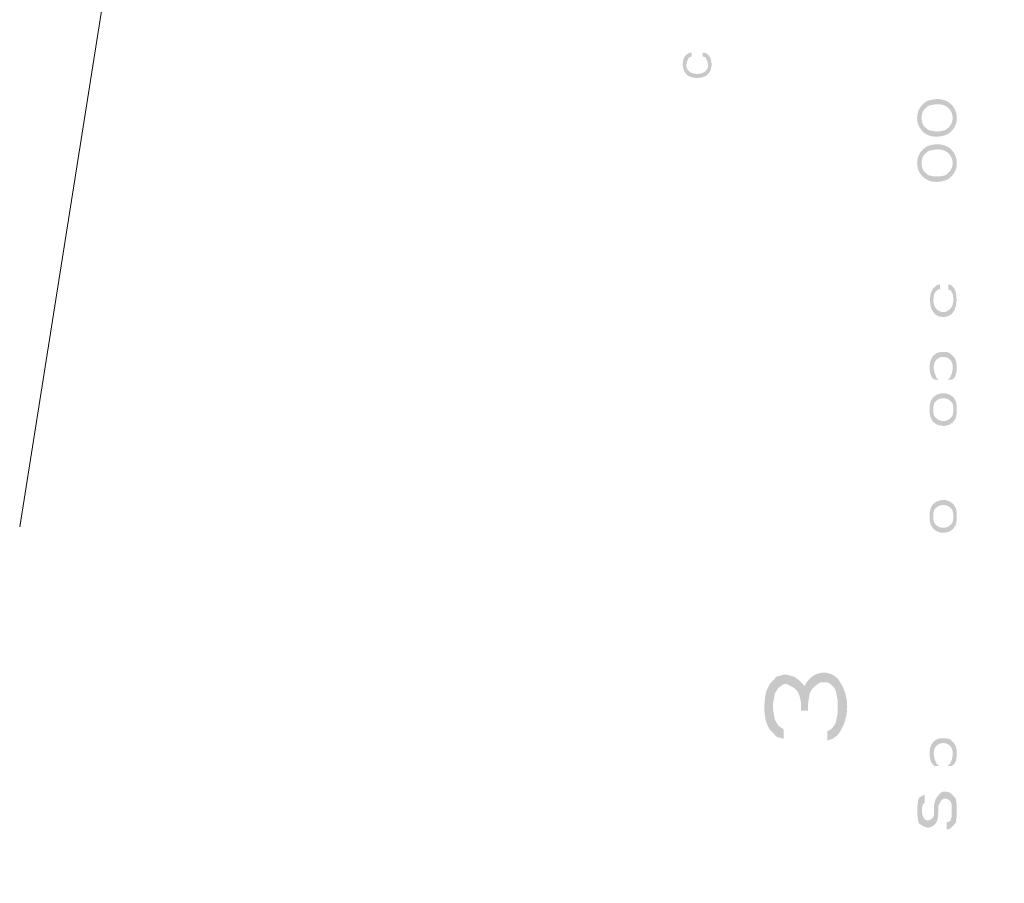
# Model space of a CAD drawing. Units: inches. Extents: x -126 to 1062, y -511 to 329.
# Drawn here: x 264 to 294, y 149 to 175 of the extents above; entities that cross this region are included whole.
import ezdxf

# ---------------------------------------------------------------- set-up
doc = ezdxf.new("R2010")
doc.units = ezdxf.units.IN
doc.header["$MEASUREMENT"] = 0
doc.layers.add('_U+30EC_U+30A4_U+30E4_U+30FC 1', color=7, linetype='Continuous')
doc.layers.add('寸法線', color=3, linetype='Continuous')
doc.layers.add('細線', color=7, linetype='Continuous', lineweight=9)
doc.styles.add('japanese', font='romans.shx', dxfattribs={"bigfont": 'bigfont.shx'})
doc.dimstyles.new('カタログS4', dxfattribs={"dimtxt": 10, "dimasz": 10, "dimexe": 0, "dimexo": 6, "dimgap": 2, "dimtad": 1, "dimdec": 0, "dimdsep": 46, "dimtxsty": 'japanese', "dimcen": 2.5, "dimadec": 0, "dimazin": 0, "dimtfac": 1, "dimtdec": 0, "dimtmove": 2, "dimatfit": 3, "dimfxl": 0, "dimtolj": 1, "dimarcsym": 0})

# ---------------------------------------------------------------- blocks, each defined once
blk = doc.blocks.new('*D44')
at = {"layer": 'Defpoints', "color": 0, "linetype": 'Continuous'}
for p in [(313.446, 241.261), (176.925, 6.869), (294.758, 6.869)]:
    blk.add_point(p, dxfattribs=at)
at = {"layer": '寸法線', "color": 0, "linetype": 'Continuous', "lineweight": -2}
for p, q in [((307.446, 241.261), (176.925, 241.261)), ((176.925, 231.261), (176.925, 16.869)), ((288.758, 6.869), (176.925, 6.869))]:
    blk.add_line(p, q, dxfattribs=at)
at = {"layer": '寸法線', "color": 0, "linetype": 'Continuous'}
for points in [[(175.258, 231.261), (178.592, 231.261), (176.925, 241.261)], [(175.258, 16.869), (178.592, 16.869), (176.925, 6.869)]]:
    blk.add_solid(points, dxfattribs=at)
at = {"layer": '寸法線', "color": 0, "linetype": 'Continuous', "insert": (169.925, 124.065), "char_height": 10, "attachment_point": 5, "rotation": 90, "style": 'japanese'}
blk.add_mtext('\\A1;234', dxfattribs=at)
blk = doc.blocks.new('*D45')
at = {"layer": 'Defpoints', "color": 0, "linetype": 'Continuous'}
for p in [(392.797, 268.252), (245.795, 163.825), (392.797, 6.863)]:
    blk.add_point(p, dxfattribs=at)
at = {"layer": '寸法線', "color": 0, "linetype": 'Continuous', "lineweight": -2}
for p, q in [((245.795, 169.825), (245.795, 268.252)), ((255.795, 268.252), (382.797, 268.252)), ((392.797, 12.863), (392.797, 268.252))]:
    blk.add_line(p, q, dxfattribs=at)
at = {"layer": '寸法線', "color": 0, "linetype": 'Continuous'}
for points in [[(255.795, 269.919), (255.795, 266.585), (245.795, 268.252)], [(382.797, 269.919), (382.797, 266.585), (392.797, 268.252)]]:
    blk.add_solid(points, dxfattribs=at)
at = {"layer": '寸法線', "color": 0, "linetype": 'Continuous', "insert": (319.296, 275.252), "char_height": 10, "attachment_point": 5, "style": 'japanese'}
blk.add_mtext('\\A1;147', dxfattribs=at)
blk = doc.blocks.new('*D46')
at = {"layer": 'Defpoints', "color": 0, "linetype": 'Continuous'}
for p in [(253.396, 160.867), (207.402, 6.869), (294.758, 6.869)]:
    blk.add_point(p, dxfattribs=at)
at = {"layer": '寸法線', "color": 0, "linetype": 'Continuous', "lineweight": -2}
for p, q in [((247.396, 160.867), (207.402, 160.867)), ((207.402, 150.867), (207.402, 16.869)), ((288.758, 6.869), (207.402, 6.869))]:
    blk.add_line(p, q, dxfattribs=at)
at = {"layer": '寸法線', "color": 0, "linetype": 'Continuous'}
for points in [[(205.735, 150.867), (209.068, 150.867), (207.402, 160.867)], [(205.735, 16.869), (209.068, 16.869), (207.402, 6.869)]]:
    blk.add_solid(points, dxfattribs=at)
at = {"layer": '寸法線', "color": 0, "linetype": 'Continuous', "insert": (200.402, 83.868), "char_height": 10, "attachment_point": 5, "rotation": 90, "style": 'japanese'}
blk.add_mtext('\\A1;154', dxfattribs=at)
blk = doc.blocks.new('*D50')
at = {"layer": 'Defpoints', "color": 0, "linetype": 'Continuous'}
for p in [(254.653, 160.872), (371.769, 148.616), (371.769, 134.785)]:
    blk.add_point(p, dxfattribs=at)
at = {"layer": '寸法線', "color": 0, "linetype": 'Continuous', "lineweight": -2}
for p, q in [((254.653, 154.872), (254.653, 134.785)), ((371.769, 142.616), (371.769, 134.785)), ((264.653, 134.785), (361.769, 134.785))]:
    blk.add_line(p, q, dxfattribs=at)
at = {"layer": '寸法線', "color": 0, "linetype": 'Continuous'}
for points in [[(264.653, 136.451), (264.653, 133.118), (254.653, 134.785)], [(361.769, 136.451), (361.769, 133.118), (371.769, 134.785)]]:
    blk.add_solid(points, dxfattribs=at)
at = {"layer": '寸法線', "color": 0, "linetype": 'Continuous', "insert": (313.211, 141.785), "char_height": 10, "attachment_point": 5, "style": 'japanese'}
blk.add_mtext('\\A1;117', dxfattribs=at)
blk = doc.blocks.new('*D60')
at = {"layer": 'Defpoints', "color": 0, "linetype": 'Continuous'}
for p in [(254.452, 159.631), (254.648, 159.616), (252.017, 110.659), (245.6, 103.735), (254.648, 103.023)]:
    blk.add_point(p, dxfattribs=at)
at = {"layer": '寸法線', "color": 0, "linetype": 'Continuous', "lineweight": -2}
for start, end in [(238.1714, 249.586), (281.4145, 292.8291), (261.0005, 270)]:
    blk.add_arc((254.648, 160.869), 50.279, start, end, dxfattribs=at)
at = {"layer": '寸法線', "color": 0, "linetype": 'Continuous'}
for points in [[(237.534, 115.36), (236.688, 112.136), (246.783, 111.209)], [(264.764, 109.926), (264.433, 113.243), (254.648, 110.59)]]:
    blk.add_solid(points, dxfattribs=at)
at = {"layer": '寸法線', "color": 0, "linetype": 'Continuous', "insert": (241.408, 122.623), "char_height": 10, "attachment_point": 5, "rotation": 340.9044, "style": 'japanese'}
blk.add_mtext('\\A1;9°', dxfattribs=at)

msp = doc.modelspace()

# ---------------------------------------------------------------- hatches: boundary and pattern name
at = {"layer": '_U+30EC_U+30A4_U+30E4_U+30FC 1'}
h = msp.add_hatch(color=7, dxfattribs=at)
h.dxf.hatch_style = 2
edge = h.paths.add_edge_path()
edge.add_spline(control_points=[(284.04, 174.178), (284.04, 174.178), (283.931, 174.153), (283.931, 174.153), (283.931, 174.153), (283.847, 174.08), (283.847, 174.08), (283.847, 174.08), (283.791, 173.983), (283.791, 173.983), (283.791, 173.983), (283.763, 173.812), (283.763, 173.812), (283.763, 173.812), (283.791, 173.666), (283.791, 173.666), (283.791, 173.666), (283.82, 173.593), (283.82, 173.593), (283.82, 173.593), (283.875, 173.519), (283.875, 173.519), (283.875, 173.519), (283.931, 173.471), (283.931, 173.471), (283.931, 173.471), (284.04, 173.422), (284.04, 173.422), (284.04, 173.422), (284.208, 173.398), (284.208, 173.398), (284.208, 173.398), (284.373, 173.422), (284.373, 173.422), (284.373, 173.422), (284.485, 173.471), (284.485, 173.471), (284.485, 173.471), (284.538, 173.519), (284.538, 173.519), (284.538, 173.519), (284.594, 173.593), (284.594, 173.593), (284.594, 173.593), (284.622, 173.666), (284.622, 173.666), (284.622, 173.666), (284.65, 173.812), (284.65, 173.812), (284.65, 173.812), (284.622, 173.983), (284.622, 173.983), (284.622, 173.983), (284.566, 174.08), (284.566, 174.08), (284.566, 174.08), (284.485, 174.153), (284.485, 174.153), (284.485, 174.153), (284.373, 174.178), (284.373, 174.178), (284.373, 174.178), (284.373, 174.056), (284.373, 174.056), (284.373, 174.056), (284.457, 174.032), (284.457, 174.032), (284.879, 173.354), (283.532, 173.359), (283.959, 174.032), (283.959, 174.032), (284.04, 174.056), (284.04, 174.056), (284.04, 174.056), (284.04, 174.178), (284.04, 174.178)], knot_values=[0, 0, 0, 0, 0.352778, 0.352778, 0.352778, 0.705556, 0.705556, 0.705556, 1.058333, 1.058333, 1.058333, 1.411111, 1.411111, 1.411111, 1.763889, 1.763889, 1.763889, 2.116667, 2.116667, 2.116667, 2.469444, 2.469444, 2.469444, 2.822222, 2.822222, 2.822222, 3.175, 3.175, 3.175, 3.527778, 3.527778, 3.527778, 3.880556, 3.880556, 3.880556, 4.233333, 4.233333, 4.233333, 4.586111, 4.586111, 4.586111, 4.938889, 4.938889, 4.938889, 5.291667, 5.291667, 5.291667, 5.644444, 5.644444, 5.644444, 5.997222, 5.997222, 5.997222, 6.35, 6.35, 6.35, 6.702778, 6.702778, 6.702778, 7.055556, 7.055556, 7.055556, 7.408333, 7.408333, 7.408333, 7.761111, 7.761111, 7.761111, 8.113889, 8.113889, 8.113889, 8.466667, 8.466667, 8.466667, 8.819444, 8.819444, 8.819444, 8.819444], degree=3, periodic=0)
edge.add_line((284.04, 174.178), (284.04, 174.178))
h = msp.add_hatch(color=7, dxfattribs=at)
h.dxf.hatch_style = 2
edge = h.paths.add_edge_path()
edge.add_spline(control_points=[(291.742, 171.812), (291.742, 171.812), (291.793, 171.844), (291.793, 171.844), (292.156, 172.1), (291.962, 172.69), (291.412, 172.594), (291.412, 172.594), (291.257, 172.562), (291.257, 172.562), (291.257, 172.562), (291.257, 172.719), (291.257, 172.719), (291.257, 172.719), (291.386, 172.75), (291.386, 172.75), (292.122, 172.87), (292.341, 171.988), (291.818, 171.687), (291.818, 171.687), (291.742, 171.656), (291.742, 171.656), (291.742, 171.656), (291.742, 171.812), (291.742, 171.812)], knot_values=[0, 0, 0, 0, 0.352778, 0.352778, 0.352778, 0.705556, 0.705556, 0.705556, 1.058333, 1.058333, 1.058333, 1.411111, 1.411111, 1.411111, 1.763889, 1.763889, 1.763889, 2.116667, 2.116667, 2.116667, 2.469444, 2.469444, 2.469444, 2.822222, 2.822222, 2.822222, 2.822222], degree=3, periodic=0)
edge.add_line((291.742, 171.812), (291.742, 171.812))
h = msp.add_hatch(color=7, dxfattribs=at)
h.dxf.hatch_style = 2
edge = h.paths.add_edge_path()
edge.add_spline(control_points=[(291.257, 172.563), (291.257, 172.563), (291.206, 172.531), (291.206, 172.531), (291.206, 172.531), (291.104, 172.438), (291.104, 172.438), (291.104, 172.438), (291.054, 172.344), (291.054, 172.344), (291.054, 172.344), (291.028, 172.188), (291.028, 172.188), (291.028, 172.188), (291.054, 172.031), (291.054, 172.031), (291.054, 172.031), (291.104, 171.938), (291.104, 171.938), (291.104, 171.938), (291.206, 171.844), (291.206, 171.844), (291.206, 171.844), (291.257, 171.813), (291.257, 171.813), (291.257, 171.813), (291.412, 171.781), (291.412, 171.781), (291.412, 171.781), (291.59, 171.781), (291.59, 171.781), (291.59, 171.781), (291.742, 171.813), (291.742, 171.813), (291.742, 171.813), (291.742, 171.656), (291.742, 171.656), (291.742, 171.656), (291.615, 171.625), (291.615, 171.625), (290.884, 171.504), (290.66, 172.379), (291.181, 172.688), (291.181, 172.688), (291.257, 172.719), (291.257, 172.719), (291.257, 172.719), (291.257, 172.563), (291.257, 172.563)], knot_values=[0, 0, 0, 0, 0.352778, 0.352778, 0.352778, 0.705556, 0.705556, 0.705556, 1.058333, 1.058333, 1.058333, 1.411111, 1.411111, 1.411111, 1.763889, 1.763889, 1.763889, 2.116667, 2.116667, 2.116667, 2.469444, 2.469444, 2.469444, 2.822222, 2.822222, 2.822222, 3.175, 3.175, 3.175, 3.527778, 3.527778, 3.527778, 3.880556, 3.880556, 3.880556, 4.233333, 4.233333, 4.233333, 4.586111, 4.586111, 4.586111, 4.938889, 4.938889, 4.938889, 5.291667, 5.291667, 5.291667, 5.644444, 5.644444, 5.644444, 5.644444], degree=3, periodic=0)
edge.add_line((291.257, 172.563), (291.257, 172.563))
h = msp.add_hatch(color=7, dxfattribs=at)
h.dxf.hatch_style = 2
edge = h.paths.add_edge_path()
edge.add_spline(control_points=[(291.257, 171.188), (291.257, 171.188), (291.206, 171.156), (291.206, 171.156), (291.206, 171.156), (291.104, 171.062), (291.104, 171.062), (291.104, 171.062), (291.054, 170.968), (291.054, 170.968), (291.054, 170.968), (291.028, 170.813), (291.028, 170.813), (291.028, 170.813), (291.054, 170.656), (291.054, 170.656), (291.054, 170.656), (291.104, 170.562), (291.104, 170.562), (291.104, 170.562), (291.206, 170.469), (291.206, 170.469), (291.206, 170.469), (291.257, 170.438), (291.257, 170.438), (291.257, 170.438), (291.412, 170.406), (291.412, 170.406), (291.412, 170.406), (291.59, 170.406), (291.59, 170.406), (291.59, 170.406), (291.742, 170.438), (291.742, 170.438), (291.742, 170.438), (291.742, 170.281), (291.742, 170.281), (291.742, 170.281), (291.615, 170.25), (291.615, 170.25), (290.884, 170.129), (290.66, 171.004), (291.181, 171.312), (291.181, 171.312), (291.257, 171.344), (291.257, 171.344), (291.257, 171.344), (291.257, 171.188), (291.257, 171.188)], knot_values=[0, 0, 0, 0, 0.352778, 0.352778, 0.352778, 0.705556, 0.705556, 0.705556, 1.058333, 1.058333, 1.058333, 1.411111, 1.411111, 1.411111, 1.763889, 1.763889, 1.763889, 2.116667, 2.116667, 2.116667, 2.469444, 2.469444, 2.469444, 2.822222, 2.822222, 2.822222, 3.175, 3.175, 3.175, 3.527778, 3.527778, 3.527778, 3.880556, 3.880556, 3.880556, 4.233333, 4.233333, 4.233333, 4.586111, 4.586111, 4.586111, 4.938889, 4.938889, 4.938889, 5.291667, 5.291667, 5.291667, 5.644444, 5.644444, 5.644444, 5.644444], degree=3, periodic=0)
edge.add_line((291.257, 171.188), (291.257, 171.188))
h = msp.add_hatch(color=7, dxfattribs=at)
h.dxf.hatch_style = 2
edge = h.paths.add_edge_path()
edge.add_spline(control_points=[(291.742, 170.438), (291.742, 170.438), (291.793, 170.469), (291.793, 170.469), (292.156, 170.725), (291.961, 171.315), (291.412, 171.219), (291.412, 171.219), (291.257, 171.188), (291.257, 171.188), (291.257, 171.188), (291.257, 171.344), (291.257, 171.344), (291.257, 171.344), (291.386, 171.375), (291.386, 171.375), (292.122, 171.495), (292.341, 170.614), (291.818, 170.313), (291.818, 170.313), (291.742, 170.281), (291.742, 170.281), (291.742, 170.281), (291.742, 170.438), (291.742, 170.438)], knot_values=[0, 0, 0, 0, 0.352778, 0.352778, 0.352778, 0.705556, 0.705556, 0.705556, 1.058333, 1.058333, 1.058333, 1.411111, 1.411111, 1.411111, 1.763889, 1.763889, 1.763889, 2.116667, 2.116667, 2.116667, 2.469444, 2.469444, 2.469444, 2.822222, 2.822222, 2.822222, 2.822222], degree=3, periodic=0)
edge.add_line((291.742, 170.438), (291.742, 170.438))
h = msp.add_hatch(color=7, dxfattribs=at)
h.dxf.hatch_style = 2
edge = h.paths.add_edge_path()
edge.add_spline(control_points=[(291.59, 167.125), (291.59, 167.125), (291.488, 167.094), (291.488, 167.094), (291.488, 167.094), (291.386, 167), (291.386, 167), (291.386, 167), (291.308, 166.844), (291.308, 166.844), (291.308, 166.844), (291.282, 166.656), (291.282, 166.656), (291.282, 166.656), (291.308, 166.469), (291.308, 166.469), (291.308, 166.469), (291.333, 166.375), (291.333, 166.375), (291.333, 166.375), (291.386, 166.281), (291.386, 166.281), (291.386, 166.281), (291.437, 166.219), (291.437, 166.219), (291.437, 166.219), (291.539, 166.156), (291.539, 166.156), (291.539, 166.156), (291.691, 166.125), (291.691, 166.125), (291.691, 166.125), (291.844, 166.156), (291.844, 166.156), (291.844, 166.156), (291.948, 166.219), (291.948, 166.219), (291.948, 166.219), (291.998, 166.281), (291.998, 166.281), (291.998, 166.281), (292.049, 166.375), (292.049, 166.375), (292.049, 166.375), (292.075, 166.469), (292.075, 166.469), (292.075, 166.469), (292.1, 166.656), (292.1, 166.656), (292.1, 166.656), (292.075, 166.875), (292.075, 166.875), (292.075, 166.875), (292.024, 167), (292.024, 167), (292.024, 167), (291.948, 167.094), (291.948, 167.094), (291.948, 167.094), (291.844, 167.125), (291.844, 167.125), (291.844, 167.125), (291.844, 166.969), (291.844, 166.969), (291.844, 166.969), (291.922, 166.938), (291.922, 166.938), (291.922, 166.938), (291.973, 166.844), (291.973, 166.844), (292.035, 166.624), (291.996, 166.348), (291.742, 166.281), (291.742, 166.281), (291.64, 166.281), (291.64, 166.281), (291.64, 166.281), (291.564, 166.312), (291.564, 166.312), (291.564, 166.312), (291.513, 166.344), (291.513, 166.344), (291.513, 166.344), (291.437, 166.438), (291.437, 166.438), (291.437, 166.438), (291.412, 166.5), (291.412, 166.5), (291.412, 166.5), (291.386, 166.625), (291.386, 166.625), (291.386, 166.625), (291.412, 166.812), (291.412, 166.812), (291.412, 166.812), (291.463, 166.906), (291.463, 166.906), (291.463, 166.906), (291.539, 166.969), (291.539, 166.969), (291.539, 166.969), (291.59, 166.969), (291.59, 166.969), (291.59, 166.969), (291.59, 167.125), (291.59, 167.125)], knot_values=[0, 0, 0, 0, 0.352778, 0.352778, 0.352778, 0.705556, 0.705556, 0.705556, 1.058333, 1.058333, 1.058333, 1.411111, 1.411111, 1.411111, 1.763889, 1.763889, 1.763889, 2.116667, 2.116667, 2.116667, 2.469444, 2.469444, 2.469444, 2.822222, 2.822222, 2.822222, 3.175, 3.175, 3.175, 3.527778, 3.527778, 3.527778, 3.880556, 3.880556, 3.880556, 4.233333, 4.233333, 4.233333, 4.586111, 4.586111, 4.586111, 4.938889, 4.938889, 4.938889, 5.291667, 5.291667, 5.291667, 5.644444, 5.644444, 5.644444, 5.997222, 5.997222, 5.997222, 6.35, 6.35, 6.35, 6.702778, 6.702778, 6.702778, 7.055556, 7.055556, 7.055556, 7.408333, 7.408333, 7.408333, 7.761111, 7.761111, 7.761111, 8.113889, 8.113889, 8.113889, 8.466667, 8.466667, 8.466667, 8.819444, 8.819444, 8.819444, 9.172222, 9.172222, 9.172222, 9.525, 9.525, 9.525, 9.877778, 9.877778, 9.877778, 10.230556, 10.230556, 10.230556, 10.583333, 10.583333, 10.583333, 10.936111, 10.936111, 10.936111, 11.288889, 11.288889, 11.288889, 11.641667, 11.641667, 11.641667, 11.994444, 11.994444, 11.994444, 12.347222, 12.347222, 12.347222, 12.347222], degree=3, periodic=0)
edge.add_line((291.59, 167.125), (291.59, 167.125))
h = msp.add_hatch(color=7, dxfattribs=at)
h.dxf.hatch_style = 2
edge = h.paths.add_edge_path()
edge.add_spline(control_points=[(291.437, 164.219), (291.437, 164.219), (291.564, 164.219), (291.564, 164.219), (291.564, 164.219), (291.488, 164.281), (291.488, 164.281), (291.071, 165.136), (292.311, 165.123), (291.897, 164.281), (291.897, 164.281), (291.818, 164.219), (291.818, 164.219), (291.818, 164.219), (291.948, 164.219), (291.948, 164.219), (291.948, 164.219), (291.998, 164.25), (291.998, 164.25), (291.998, 164.25), (292.049, 164.313), (292.049, 164.313), (292.049, 164.313), (292.075, 164.375), (292.075, 164.375), (292.075, 164.375), (292.1, 164.5), (292.1, 164.5), (292.1, 164.5), (292.1, 164.687), (292.1, 164.687), (292.1, 164.687), (292.075, 164.812), (292.075, 164.812), (292.075, 164.812), (292.024, 164.906), (292.024, 164.906), (292.024, 164.906), (291.897, 165.031), (291.897, 165.031), (291.897, 165.031), (291.793, 165.062), (291.793, 165.062), (291.793, 165.062), (291.59, 165.062), (291.59, 165.062), (291.258, 165.009), (291.22, 164.561), (291.333, 164.313), (291.333, 164.313), (291.386, 164.25), (291.386, 164.25), (291.386, 164.25), (291.437, 164.219), (291.437, 164.219)], knot_values=[0, 0, 0, 0, 0.352778, 0.352778, 0.352778, 0.705556, 0.705556, 0.705556, 1.058333, 1.058333, 1.058333, 1.411111, 1.411111, 1.411111, 1.763889, 1.763889, 1.763889, 2.116667, 2.116667, 2.116667, 2.469444, 2.469444, 2.469444, 2.822222, 2.822222, 2.822222, 3.175, 3.175, 3.175, 3.527778, 3.527778, 3.527778, 3.880556, 3.880556, 3.880556, 4.233333, 4.233333, 4.233333, 4.586111, 4.586111, 4.586111, 4.938889, 4.938889, 4.938889, 5.291667, 5.291667, 5.291667, 5.644444, 5.644444, 5.644444, 5.997222, 5.997222, 5.997222, 6.35, 6.35, 6.35, 6.35], degree=3, periodic=0)
edge.add_line((291.437, 164.219), (291.437, 164.219))
h = msp.add_hatch(color=7, dxfattribs=at)
h.dxf.hatch_style = 2
edge = h.paths.add_edge_path()
edge.add_spline(control_points=[(292.1, 163.438), (292.1, 163.438), (292.075, 163.563), (292.075, 163.563), (291.935, 163.944), (291.297, 163.877), (291.282, 163.438), (291.282, 163.438), (291.282, 163.188), (291.282, 163.188), (291.282, 163.188), (291.386, 163.25), (291.386, 163.25), (291.386, 163.25), (291.386, 163.375), (291.386, 163.375), (291.386, 163.375), (291.412, 163.5), (291.412, 163.5), (291.412, 163.5), (291.463, 163.563), (291.463, 163.563), (291.463, 163.563), (291.539, 163.625), (291.539, 163.625), (291.539, 163.625), (291.64, 163.656), (291.64, 163.656), (291.64, 163.656), (291.742, 163.656), (291.742, 163.656), (291.742, 163.656), (291.844, 163.625), (291.844, 163.625), (291.844, 163.625), (291.922, 163.563), (291.922, 163.563), (291.922, 163.563), (291.973, 163.5), (291.973, 163.5), (291.973, 163.5), (291.998, 163.375), (291.998, 163.375), (291.998, 163.375), (292.1, 163.438), (292.1, 163.438)], knot_values=[0, 0, 0, 0, 0.352778, 0.352778, 0.352778, 0.705556, 0.705556, 0.705556, 1.058333, 1.058333, 1.058333, 1.411111, 1.411111, 1.411111, 1.763889, 1.763889, 1.763889, 2.116667, 2.116667, 2.116667, 2.469444, 2.469444, 2.469444, 2.822222, 2.822222, 2.822222, 3.175, 3.175, 3.175, 3.527778, 3.527778, 3.527778, 3.880556, 3.880556, 3.880556, 4.233333, 4.233333, 4.233333, 4.586111, 4.586111, 4.586111, 4.938889, 4.938889, 4.938889, 5.291667, 5.291667, 5.291667, 5.291667], degree=3, periodic=0)
edge.add_line((292.1, 163.438), (292.1, 163.438))
h = msp.add_hatch(color=7, dxfattribs=at)
h.dxf.hatch_style = 2
edge = h.paths.add_edge_path()
edge.add_spline(control_points=[(291.282, 163.188), (291.282, 163.188), (291.308, 163.062), (291.308, 163.062), (291.452, 162.683), (292.085, 162.746), (292.1, 163.188), (292.1, 163.188), (292.1, 163.437), (292.1, 163.437), (292.1, 163.437), (291.998, 163.375), (291.998, 163.375), (291.998, 163.375), (291.998, 163.25), (291.998, 163.25), (291.998, 163.25), (291.973, 163.125), (291.973, 163.125), (291.973, 163.125), (291.922, 163.062), (291.922, 163.062), (291.922, 163.062), (291.844, 163), (291.844, 163), (291.844, 163), (291.742, 162.969), (291.742, 162.969), (291.742, 162.969), (291.64, 162.969), (291.64, 162.969), (291.64, 162.969), (291.539, 163), (291.539, 163), (291.539, 163), (291.463, 163.062), (291.463, 163.062), (291.463, 163.062), (291.412, 163.125), (291.412, 163.125), (291.412, 163.125), (291.386, 163.25), (291.386, 163.25), (291.386, 163.25), (291.282, 163.188), (291.282, 163.188)], knot_values=[0, 0, 0, 0, 0.352778, 0.352778, 0.352778, 0.705556, 0.705556, 0.705556, 1.058333, 1.058333, 1.058333, 1.411111, 1.411111, 1.411111, 1.763889, 1.763889, 1.763889, 2.116667, 2.116667, 2.116667, 2.469444, 2.469444, 2.469444, 2.822222, 2.822222, 2.822222, 3.175, 3.175, 3.175, 3.527778, 3.527778, 3.527778, 3.880556, 3.880556, 3.880556, 4.233333, 4.233333, 4.233333, 4.586111, 4.586111, 4.586111, 4.938889, 4.938889, 4.938889, 5.291667, 5.291667, 5.291667, 5.291667], degree=3, periodic=0)
edge.add_line((291.282, 163.188), (291.282, 163.188))
h = msp.add_hatch(color=7, dxfattribs=at)
h.dxf.hatch_style = 2
edge = h.paths.add_edge_path()
edge.add_spline(control_points=[(292.1, 160.188), (292.1, 160.188), (292.075, 160.313), (292.075, 160.313), (291.935, 160.694), (291.297, 160.627), (291.282, 160.188), (291.282, 160.188), (291.282, 159.938), (291.282, 159.938), (291.282, 159.938), (291.386, 160), (291.386, 160), (291.386, 160), (291.386, 160.125), (291.386, 160.125), (291.386, 160.125), (291.412, 160.25), (291.412, 160.25), (291.412, 160.25), (291.463, 160.313), (291.463, 160.313), (291.463, 160.313), (291.539, 160.375), (291.539, 160.375), (291.539, 160.375), (291.64, 160.407), (291.64, 160.407), (291.64, 160.407), (291.742, 160.407), (291.742, 160.407), (291.742, 160.407), (291.844, 160.375), (291.844, 160.375), (291.844, 160.375), (291.922, 160.313), (291.922, 160.313), (291.922, 160.313), (291.973, 160.25), (291.973, 160.25), (291.973, 160.25), (291.998, 160.125), (291.998, 160.125), (291.998, 160.125), (292.1, 160.188), (292.1, 160.188)], knot_values=[0, 0, 0, 0, 0.352778, 0.352778, 0.352778, 0.705556, 0.705556, 0.705556, 1.058333, 1.058333, 1.058333, 1.411111, 1.411111, 1.411111, 1.763889, 1.763889, 1.763889, 2.116667, 2.116667, 2.116667, 2.469444, 2.469444, 2.469444, 2.822222, 2.822222, 2.822222, 3.175, 3.175, 3.175, 3.527778, 3.527778, 3.527778, 3.880556, 3.880556, 3.880556, 4.233333, 4.233333, 4.233333, 4.586111, 4.586111, 4.586111, 4.938889, 4.938889, 4.938889, 5.291667, 5.291667, 5.291667, 5.291667], degree=3, periodic=0)
edge.add_line((292.1, 160.188), (292.1, 160.188))
h = msp.add_hatch(color=7, dxfattribs=at)
h.dxf.hatch_style = 2
edge = h.paths.add_edge_path()
edge.add_spline(control_points=[(291.282, 159.937), (291.282, 159.937), (291.308, 159.813), (291.308, 159.813), (291.452, 159.433), (292.085, 159.496), (292.1, 159.937), (292.1, 159.937), (292.1, 160.187), (292.1, 160.187), (292.1, 160.187), (291.998, 160.125), (291.998, 160.125), (291.998, 160.125), (291.998, 160), (291.998, 160), (291.998, 160), (291.973, 159.875), (291.973, 159.875), (291.973, 159.875), (291.922, 159.813), (291.922, 159.813), (291.922, 159.813), (291.844, 159.75), (291.844, 159.75), (291.844, 159.75), (291.742, 159.719), (291.742, 159.719), (291.742, 159.719), (291.64, 159.719), (291.64, 159.719), (291.64, 159.719), (291.539, 159.75), (291.539, 159.75), (291.539, 159.75), (291.463, 159.813), (291.463, 159.813), (291.463, 159.813), (291.412, 159.875), (291.412, 159.875), (291.412, 159.875), (291.386, 160), (291.386, 160), (291.386, 160), (291.282, 159.937), (291.282, 159.937)], knot_values=[0, 0, 0, 0, 0.352778, 0.352778, 0.352778, 0.705556, 0.705556, 0.705556, 1.058333, 1.058333, 1.058333, 1.411111, 1.411111, 1.411111, 1.763889, 1.763889, 1.763889, 2.116667, 2.116667, 2.116667, 2.469444, 2.469444, 2.469444, 2.822222, 2.822222, 2.822222, 3.175, 3.175, 3.175, 3.527778, 3.527778, 3.527778, 3.880556, 3.880556, 3.880556, 4.233333, 4.233333, 4.233333, 4.586111, 4.586111, 4.586111, 4.938889, 4.938889, 4.938889, 5.291667, 5.291667, 5.291667, 5.291667], degree=3, periodic=0)
edge.add_line((291.282, 159.937), (291.282, 159.937))
h = msp.add_hatch(color=7, dxfattribs=at)
h.dxf.hatch_style = 2
edge = h.paths.add_edge_path()
edge.add_spline(control_points=[(286.834, 153.583), (286.834, 153.583), (286.834, 153.297), (286.834, 153.297), (286.834, 153.297), (286.621, 153.354), (286.621, 153.354), (286.621, 153.354), (286.517, 153.469), (286.517, 153.469), (286.193, 153.725), (286.22, 154.366), (286.303, 154.729), (286.303, 154.729), (286.41, 154.958), (286.41, 154.958), (286.41, 154.958), (286.517, 155.073), (286.517, 155.073), (286.517, 155.073), (286.621, 155.187), (286.621, 155.187), (286.621, 155.187), (286.834, 155.245), (286.834, 155.245), (286.834, 155.245), (286.941, 155.245), (286.941, 155.245), (286.941, 155.245), (287.154, 155.187), (287.154, 155.187), (287.154, 155.187), (287.315, 155.073), (287.315, 155.073), (287.315, 155.073), (287.474, 154.901), (287.474, 154.901), (287.474, 154.901), (287.525, 154.729), (287.525, 154.729), (287.525, 154.729), (287.578, 154.385), (287.578, 154.385), (287.578, 154.385), (287.368, 154.385), (287.368, 154.385), (287.368, 154.385), (287.315, 154.614), (287.315, 154.614), (287.315, 154.614), (287.261, 154.729), (287.261, 154.729), (287.261, 154.729), (287.154, 154.844), (287.154, 154.844), (287.154, 154.844), (286.941, 154.958), (286.941, 154.958), (286.941, 154.958), (286.834, 154.958), (286.834, 154.958), (286.834, 154.958), (286.674, 154.844), (286.674, 154.844), (286.674, 154.844), (286.57, 154.672), (286.57, 154.672), (286.57, 154.672), (286.517, 154.385), (286.517, 154.385), (286.517, 154.385), (286.517, 154.156), (286.517, 154.156), (286.517, 154.156), (286.57, 153.87), (286.57, 153.87), (286.57, 153.87), (286.674, 153.698), (286.674, 153.698), (286.674, 153.698), (286.834, 153.583), (286.834, 153.583)], knot_values=[0, 0, 0, 0, 0.352778, 0.352778, 0.352778, 0.705556, 0.705556, 0.705556, 1.058333, 1.058333, 1.058333, 1.411111, 1.411111, 1.411111, 1.763889, 1.763889, 1.763889, 2.116667, 2.116667, 2.116667, 2.469444, 2.469444, 2.469444, 2.822222, 2.822222, 2.822222, 3.175, 3.175, 3.175, 3.527778, 3.527778, 3.527778, 3.880556, 3.880556, 3.880556, 4.233333, 4.233333, 4.233333, 4.586111, 4.586111, 4.586111, 4.938889, 4.938889, 4.938889, 5.291667, 5.291667, 5.291667, 5.644444, 5.644444, 5.644444, 5.997222, 5.997222, 5.997222, 6.35, 6.35, 6.35, 6.702778, 6.702778, 6.702778, 7.055556, 7.055556, 7.055556, 7.408333, 7.408333, 7.408333, 7.761111, 7.761111, 7.761111, 8.113889, 8.113889, 8.113889, 8.466667, 8.466667, 8.466667, 8.819444, 8.819444, 8.819444, 9.172222, 9.172222, 9.172222, 9.525, 9.525, 9.525, 9.525], degree=3, periodic=0)
edge.add_line((286.834, 153.583), (286.834, 153.583))
h = msp.add_hatch(color=7, dxfattribs=at)
h.dxf.hatch_style = 2
edge = h.paths.add_edge_path()
edge.add_spline(control_points=[(287.579, 154.156), (287.579, 154.156), (287.368, 154.156), (287.368, 154.156), (287.368, 154.156), (287.368, 154.385), (287.368, 154.385), (287.368, 154.385), (287.421, 154.729), (287.421, 154.729), (287.498, 155.161), (287.93, 155.44), (288.326, 155.245), (288.326, 155.245), (288.483, 155.13), (288.483, 155.13), (288.483, 155.13), (288.59, 154.958), (288.59, 154.958), (288.868, 154.476), (288.816, 153.858), (288.483, 153.411), (288.483, 153.411), (288.326, 153.297), (288.326, 153.297), (288.326, 153.297), (288.165, 153.24), (288.165, 153.24), (288.165, 153.24), (288.165, 153.526), (288.165, 153.526), (288.165, 153.526), (288.272, 153.583), (288.272, 153.583), (288.272, 153.583), (288.379, 153.698), (288.379, 153.698), (288.379, 153.698), (288.43, 153.813), (288.43, 153.813), (288.43, 153.813), (288.483, 154.099), (288.483, 154.099), (288.483, 154.099), (288.483, 154.443), (288.483, 154.443), (288.483, 154.443), (288.43, 154.729), (288.43, 154.729), (288.43, 154.729), (288.379, 154.844), (288.379, 154.844), (288.379, 154.844), (288.272, 154.958), (288.272, 154.958), (288.272, 154.958), (288.165, 155.015), (288.165, 155.015), (288.165, 155.015), (287.952, 155.015), (287.952, 155.015), (287.952, 155.015), (287.792, 154.901), (287.792, 154.901), (287.792, 154.901), (287.685, 154.786), (287.685, 154.786), (287.685, 154.786), (287.632, 154.672), (287.632, 154.672), (287.632, 154.672), (287.579, 154.385), (287.579, 154.385), (287.579, 154.385), (287.579, 154.156), (287.579, 154.156)], knot_values=[0, 0, 0, 0, 0.352778, 0.352778, 0.352778, 0.705556, 0.705556, 0.705556, 1.058333, 1.058333, 1.058333, 1.411111, 1.411111, 1.411111, 1.763889, 1.763889, 1.763889, 2.116667, 2.116667, 2.116667, 2.469444, 2.469444, 2.469444, 2.822222, 2.822222, 2.822222, 3.175, 3.175, 3.175, 3.527778, 3.527778, 3.527778, 3.880556, 3.880556, 3.880556, 4.233333, 4.233333, 4.233333, 4.586111, 4.586111, 4.586111, 4.938889, 4.938889, 4.938889, 5.291667, 5.291667, 5.291667, 5.644444, 5.644444, 5.644444, 5.997222, 5.997222, 5.997222, 6.35, 6.35, 6.35, 6.702778, 6.702778, 6.702778, 7.055556, 7.055556, 7.055556, 7.408333, 7.408333, 7.408333, 7.761111, 7.761111, 7.761111, 8.113889, 8.113889, 8.113889, 8.466667, 8.466667, 8.466667, 8.819444, 8.819444, 8.819444, 8.819444], degree=3, periodic=0)
edge.add_line((287.579, 154.156), (287.579, 154.156))
h = msp.add_hatch(color=7, dxfattribs=at)
h.dxf.hatch_style = 2
edge = h.paths.add_edge_path()
edge.add_spline(control_points=[(291.437, 152.469), (291.437, 152.469), (291.564, 152.469), (291.564, 152.469), (291.564, 152.469), (291.488, 152.531), (291.488, 152.531), (291.071, 153.386), (292.311, 153.373), (291.897, 152.531), (291.897, 152.531), (291.818, 152.469), (291.818, 152.469), (291.818, 152.469), (291.948, 152.469), (291.948, 152.469), (291.948, 152.469), (291.998, 152.5), (291.998, 152.5), (291.998, 152.5), (292.049, 152.563), (292.049, 152.563), (292.049, 152.563), (292.075, 152.625), (292.075, 152.625), (292.075, 152.625), (292.1, 152.75), (292.1, 152.75), (292.1, 152.75), (292.1, 152.937), (292.1, 152.937), (292.1, 152.937), (292.075, 153.063), (292.075, 153.063), (292.075, 153.063), (292.024, 153.156), (292.024, 153.156), (292.024, 153.156), (291.897, 153.281), (291.897, 153.281), (291.897, 153.281), (291.793, 153.312), (291.793, 153.312), (291.793, 153.312), (291.59, 153.312), (291.59, 153.312), (291.258, 153.259), (291.22, 152.811), (291.333, 152.563), (291.333, 152.563), (291.386, 152.5), (291.386, 152.5), (291.386, 152.5), (291.437, 152.469), (291.437, 152.469)], knot_values=[0, 0, 0, 0, 0.352778, 0.352778, 0.352778, 0.705556, 0.705556, 0.705556, 1.058333, 1.058333, 1.058333, 1.411111, 1.411111, 1.411111, 1.763889, 1.763889, 1.763889, 2.116667, 2.116667, 2.116667, 2.469444, 2.469444, 2.469444, 2.822222, 2.822222, 2.822222, 3.175, 3.175, 3.175, 3.527778, 3.527778, 3.527778, 3.880556, 3.880556, 3.880556, 4.233333, 4.233333, 4.233333, 4.586111, 4.586111, 4.586111, 4.938889, 4.938889, 4.938889, 5.291667, 5.291667, 5.291667, 5.644444, 5.644444, 5.644444, 5.997222, 5.997222, 5.997222, 6.35, 6.35, 6.35, 6.35], degree=3, periodic=0)
edge.add_line((291.437, 152.469), (291.437, 152.469))
h = msp.add_hatch(color=7, dxfattribs=at)
h.dxf.hatch_style = 2
edge = h.paths.add_edge_path()
edge.add_spline(control_points=[(291.13, 151.594), (291.13, 151.594), (291.104, 151.594), (291.104, 151.594), (291.104, 151.594), (290.952, 151.5), (290.952, 151.5), (290.952, 151.5), (290.927, 151.407), (290.927, 151.407), (290.927, 151.407), (290.901, 151.219), (290.901, 151.219), (290.901, 151.219), (290.901, 151), (290.901, 151), (290.901, 151), (290.927, 150.812), (290.927, 150.812), (290.927, 150.812), (290.952, 150.719), (290.952, 150.719), (290.952, 150.719), (291.104, 150.625), (291.104, 150.625), (291.104, 150.625), (291.206, 150.594), (291.206, 150.594), (291.206, 150.594), (291.257, 150.594), (291.257, 150.594), (291.257, 150.594), (291.358, 150.625), (291.358, 150.625), (291.358, 150.625), (291.463, 150.719), (291.463, 150.719), (291.463, 150.719), (291.513, 150.812), (291.513, 150.812), (291.513, 150.812), (291.539, 151), (291.539, 151), (291.539, 151), (291.412, 151), (291.412, 151), (291.412, 151), (291.386, 150.906), (291.386, 150.906), (291.107, 150.602), (290.967, 151.07), (291.079, 151.312), (291.079, 151.312), (291.13, 151.344), (291.13, 151.344), (291.13, 151.344), (291.13, 151.594), (291.13, 151.594)], knot_values=[0, 0, 0, 0, 0.352778, 0.352778, 0.352778, 0.705556, 0.705556, 0.705556, 1.058333, 1.058333, 1.058333, 1.411111, 1.411111, 1.411111, 1.763889, 1.763889, 1.763889, 2.116667, 2.116667, 2.116667, 2.469444, 2.469444, 2.469444, 2.822222, 2.822222, 2.822222, 3.175, 3.175, 3.175, 3.527778, 3.527778, 3.527778, 3.880556, 3.880556, 3.880556, 4.233333, 4.233333, 4.233333, 4.586111, 4.586111, 4.586111, 4.938889, 4.938889, 4.938889, 5.291667, 5.291667, 5.291667, 5.644444, 5.644444, 5.644444, 5.997222, 5.997222, 5.997222, 6.35, 6.35, 6.35, 6.702778, 6.702778, 6.702778, 6.702778], degree=3, periodic=0)
edge.add_line((291.13, 151.594), (291.13, 151.594))
h = msp.add_hatch(color=7, dxfattribs=at)
h.dxf.hatch_style = 2
edge = h.paths.add_edge_path()
edge.add_spline(control_points=[(291.539, 151), (291.539, 151), (291.539, 151.25), (291.539, 151.25), (291.539, 151.25), (291.59, 151.344), (291.59, 151.344), (291.59, 151.344), (291.64, 151.438), (291.64, 151.438), (291.64, 151.438), (291.717, 151.469), (291.717, 151.469), (291.717, 151.469), (291.793, 151.469), (291.793, 151.469), (291.793, 151.469), (291.871, 151.438), (291.871, 151.438), (291.871, 151.438), (291.922, 151.375), (291.922, 151.375), (291.922, 151.375), (291.948, 151.281), (291.948, 151.281), (291.948, 151.281), (291.948, 150.937), (291.948, 150.937), (291.948, 150.937), (291.922, 150.844), (291.922, 150.844), (291.922, 150.844), (291.897, 150.781), (291.897, 150.781), (291.897, 150.781), (291.793, 150.75), (291.793, 150.75), (291.793, 150.75), (291.793, 150.531), (291.793, 150.531), (291.793, 150.531), (291.897, 150.562), (291.897, 150.562), (291.897, 150.562), (291.998, 150.656), (291.998, 150.656), (291.998, 150.656), (292.075, 150.75), (292.075, 150.75), (292.075, 150.75), (292.1, 150.937), (292.1, 150.937), (292.1, 150.937), (292.1, 151.281), (292.1, 151.281), (292.1, 151.281), (292.075, 151.469), (292.075, 151.469), (292.075, 151.469), (291.998, 151.562), (291.998, 151.562), (291.998, 151.562), (291.897, 151.656), (291.897, 151.656), (291.642, 151.742), (291.612, 151.666), (291.463, 151.469), (291.463, 151.469), (291.412, 151.281), (291.412, 151.281), (291.412, 151.281), (291.412, 151), (291.412, 151), (291.412, 151), (291.539, 151), (291.539, 151)], knot_values=[0, 0, 0, 0, 0.352778, 0.352778, 0.352778, 0.705556, 0.705556, 0.705556, 1.058333, 1.058333, 1.058333, 1.411111, 1.411111, 1.411111, 1.763889, 1.763889, 1.763889, 2.116667, 2.116667, 2.116667, 2.469444, 2.469444, 2.469444, 2.822222, 2.822222, 2.822222, 3.175, 3.175, 3.175, 3.527778, 3.527778, 3.527778, 3.880556, 3.880556, 3.880556, 4.233333, 4.233333, 4.233333, 4.586111, 4.586111, 4.586111, 4.938889, 4.938889, 4.938889, 5.291667, 5.291667, 5.291667, 5.644444, 5.644444, 5.644444, 5.997222, 5.997222, 5.997222, 6.35, 6.35, 6.35, 6.702778, 6.702778, 6.702778, 7.055556, 7.055556, 7.055556, 7.408333, 7.408333, 7.408333, 7.761111, 7.761111, 7.761111, 8.113889, 8.113889, 8.113889, 8.466667, 8.466667, 8.466667, 8.819444, 8.819444, 8.819444, 8.819444], degree=3, periodic=0)
edge.add_line((291.539, 151), (291.539, 151))

# ---------------------------------------------------------------- linework, layer by layer
at = {"layer": '細線', "linetype": 'Continuous'}
msp.add_lwpolyline([(267.233, 182.692), (263.599, 159.749)], dxfattribs=at)

# ---------------------------------------------------------------- dimensions: what is measured, and where the dimension line sits
at = {"layer": '寸法線', "linetype": 'Continuous'}
for base, p1, p2, picture, middle in [((392.797, 268.252), (245.795, 163.825), (392.797, 6.863), '*D45', (319.296, 275.252)), ((371.769, 134.785), (254.653, 160.872), (371.769, 148.616), '*D50', (313.211, 141.785))]:
    dim = msp.add_linear_dim(base=base, p1=p1, p2=p2, dimstyle='カタログS4', dxfattribs=at)
    dim.commit()
    dim.dimension.update_dxf_attribs({"geometry": picture, "text_midpoint": middle})
for base, p1, picture, middle in [((176.925, 6.869), (313.446, 241.261), '*D44', (169.925, 124.065)), ((207.402, 6.869), (253.396, 160.867), '*D46', (200.402, 83.868))]:
    dim = msp.add_linear_dim(base=base, p1=p1, p2=(294.758, 6.869), angle=90, dimstyle='カタログS4', dxfattribs=at)
    dim.commit()
    dim.dimension.update_dxf_attribs({"geometry": picture, "text_midpoint": middle})
dim = msp.add_angular_dim_2l(base=(252.017, 110.659), line1=((254.648, 159.616), (254.648, 103.023)), line2=((254.452, 159.631), (245.6, 103.735)), dimstyle='カタログS4', dxfattribs=at)
dim.commit()
dim.dimension.update_dxf_attribs({"geometry": '*D60', "text_midpoint": (241.408, 122.623), "dimtype": 162})

doc.saveas('drawing.dxf')
